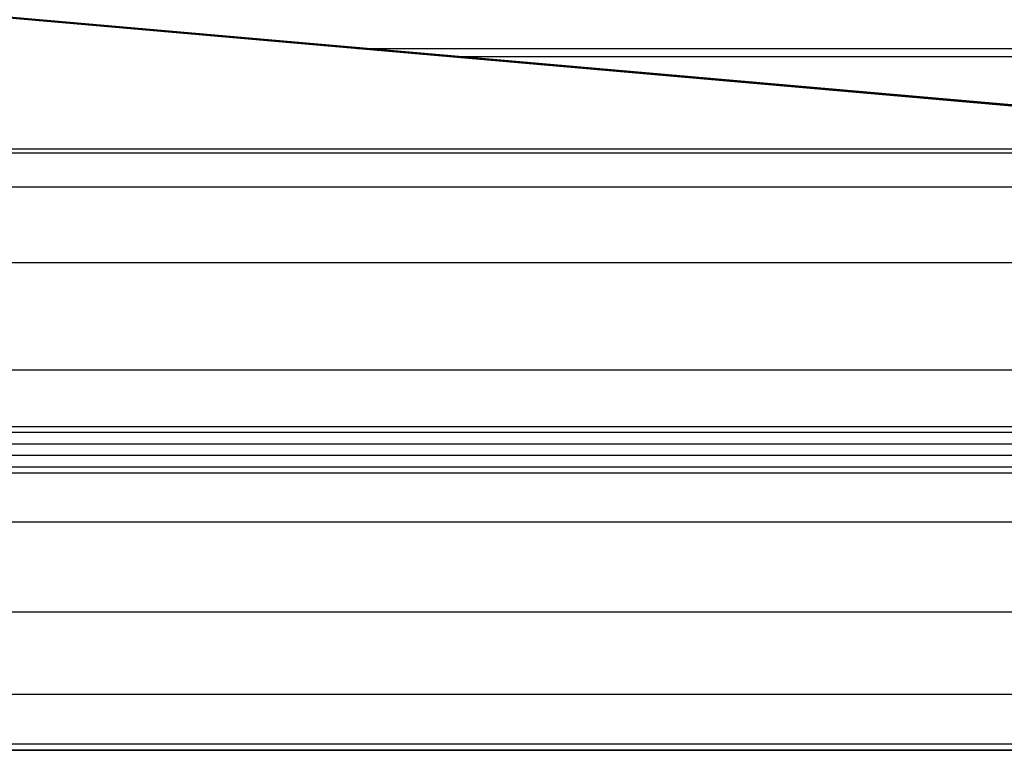
# Model space of a CAD drawing. Units: millimetres. Extents: x 4863 to 5458, y -72 to 778.
# Drawn here: x 4995 to 5006, y -5 to 3 of the extents above; entities that cross this region are included whole.
import ezdxf

# ---------------------------------------------------------------- set-up
doc = ezdxf.new("R2010")
doc.units = ezdxf.units.MM
doc.layers.get('0').update_dxf_attribs({"color": 8, "linetype": 'CONTINUOUS'})

# ---------------------------------------------------------------- blocks, each defined once
blk = doc.blocks.new('sgBrepBlock__88609952')
at = {"color": 0}
for p, q in [((4898.413, 11.501, 580.813), (5014.173, 1.374, 435.981)), ((4998.977, 2.703, 454.993), (5041.024, 2.703, 454.993))]:
    blk.add_line(p, q, dxfattribs=at)
blk = doc.blocks.new('sgBrepBlock__88441392')
at = {"color": 0}
for p, q in [((4911.25, -2.414, 244.047), (5037.25, -2.414, 244.047)), ((4911.25, -3.388, 244.403), (5037.25, -3.388, 244.403)), ((4911.25, -4.28, 245.192), (5037.25, -4.28, 245.192)), ((4911.25, -4.817, 246.362), (5037.25, -4.817, 246.362)), ((4911.25, -4.886, 247), (5037.25, -4.886, 247))]:
    blk.add_line(p, q, dxfattribs=at)
blk.add_polyline3d([(4911.25, -1.886, 244), (5037.25, -1.886, 244)], dxfattribs=at)
blk = doc.blocks.new('sgBrepBlock__88444080')
at = {"color": 0}
for p, q in [((4900.293, 11.349, 282.36), (5014.25, 1.379, 424.937)), ((5000.091, 2.618, 407.222), (5040.053, 2.618, 407.222))]:
    blk.add_line(p, q, dxfattribs=at)
blk = doc.blocks.new('sgBrepBlock__88192640')
at = {"color": 0}
for p, q in [((4898.413, 11.501, 580.813), (5014.173, 1.374, 435.981)), ((4900.119, 11.352, 282.5), (5014.096, 1.38, 425.102)), ((4999.691, 2.641, 454.1), (4999.691, 2.641, 407.079))]:
    blk.add_line(p, q, dxfattribs=at)
blk = doc.blocks.new('sgBrepBlock__88194656')
at = {"color": 0}
for p, q in [((5037.25, 1.614, 255.5), (4911.25, 1.614, 255.5)), ((5037.25, -4.886, 255.5), (4911.25, -4.886, 255.5))]:
    blk.add_line(p, q, dxfattribs=at)
blk = doc.blocks.new('sgBrepBlock__87783888')
at = {"color": 0}
for p, q in [((5037.25, 1.614, 254.437), (4911.25, 1.614, 254.437)), ((5037.25, 1.614, 252.312), (4911.25, 1.614, 252.312)), ((5037.25, 1.614, 250.187), (4911.25, 1.614, 250.187)), ((5037.25, 1.614, 248.062), (4911.25, 1.614, 248.062)), ((5037.25, 1.614, 255.5), (4911.25, 1.614, 255.5))]:
    blk.add_line(p, q, dxfattribs=at)
blk.add_polyline3d([(5037.25, 1.614, 255.5), (5037.25, 1.614, 247), (4911.25, 1.614, 247), (4911.25, 1.614, 255.5)], dxfattribs=at)
blk = doc.blocks.new('sgBrepBlock__87787248')
at = {"color": 0}
for p, q in [((5037.25, -4.886, 248.062), (4911.25, -4.886, 248.062)), ((5037.25, -4.886, 250.187), (4911.25, -4.886, 250.187)), ((5037.25, -4.886, 252.312), (4911.25, -4.886, 252.312)), ((5037.25, -4.886, 254.437), (4911.25, -4.886, 254.437)), ((4911.25, -4.886, 247), (5037.25, -4.886, 247))]:
    blk.add_line(p, q, dxfattribs=at)
blk.add_polyline3d([(5037.25, -4.886, 247), (5037.25, -4.886, 255.5), (4911.25, -4.886, 255.5)], dxfattribs=at)
blk = doc.blocks.new('sgBrepBlock__87791728')
at = {"color": 0}
for p, q in [((4911.25, -1.386, 244), (5037.25, -1.386, 244)), ((5037.25, -1.449, 244), (4911.25, -1.449, 244)), ((5037.25, -1.574, 244), (4911.25, -1.574, 244)), ((5037.25, -1.699, 244), (4911.25, -1.699, 244)), ((5037.25, -1.824, 244), (4911.25, -1.824, 244)), ((4911.25, -1.886, 244), (5037.25, -1.886, 244))]:
    blk.add_line(p, q, dxfattribs=at)
blk = doc.blocks.new('sgBrepBlock__87792624')
at = {"color": 0}
for p, q in [((5037.25, 1.614, 247), (4911.25, 1.614, 247)), ((4911.25, 1.575, 246.515), (5037.25, 1.575, 246.515)), ((4911.25, 1.208, 245.492), (5037.25, 1.208, 245.492)), ((4911.25, 0.39, 244.582), (5037.25, 0.39, 244.582)), ((4911.25, -0.773, 244.063), (5037.25, -0.773, 244.063)), ((4911.25, -1.386, 244), (5037.25, -1.386, 244))]:
    blk.add_line(p, q, dxfattribs=at)
blk = doc.blocks.new('sgBrepBlock__89760368')
at = {"color": 0}
for p, q in [((4900.119, 11.352, 282.5), (5014.096, 1.38, 425.102)), ((4900.141, 11.35, 282.483), (5014.115, 1.379, 425.081)), ((4900.184, 11.348, 282.448), (5014.153, 1.377, 425.04)), ((4900.227, 11.347, 282.413), (5014.191, 1.377, 424.999)), ((4900.271, 11.348, 282.378), (5014.231, 1.378, 424.958)), ((4900.293, 11.349, 282.36), (5014.25, 1.379, 424.937))]:
    blk.add_line(p, q, dxfattribs=at)
blk.add_polyline3d([(4999.849, 2.627, 407.276), (4999.906, 2.623, 407.23), (4999.961, 2.622, 407.187), (5000.016, 2.624, 407.142), (5000.023, 2.624, 407.137)], dxfattribs=at)
blk = doc.blocks.new('sgBrepBlock_COMPOUND_137660304')
at = {"color": 0}
for name in ['sgBrepBlock__88194656', 'sgBrepBlock__88609952', 'sgBrepBlock__88192640', 'sgBrepBlock__89760368', 'sgBrepBlock__88444080', 'sgBrepBlock__87783888', 'sgBrepBlock__87792624', 'sgBrepBlock__87791728', 'sgBrepBlock__88441392', 'sgBrepBlock__87787248']:
    blk.add_blockref(name, (0, 0), dxfattribs=at)

msp = doc.modelspace()

# ---------------------------------------------------------------- block references
at = {"color": 0}
msp.add_blockref('sgBrepBlock_COMPOUND_137660304', (0, 0), dxfattribs=at)

doc.saveas('drawing.dxf')
